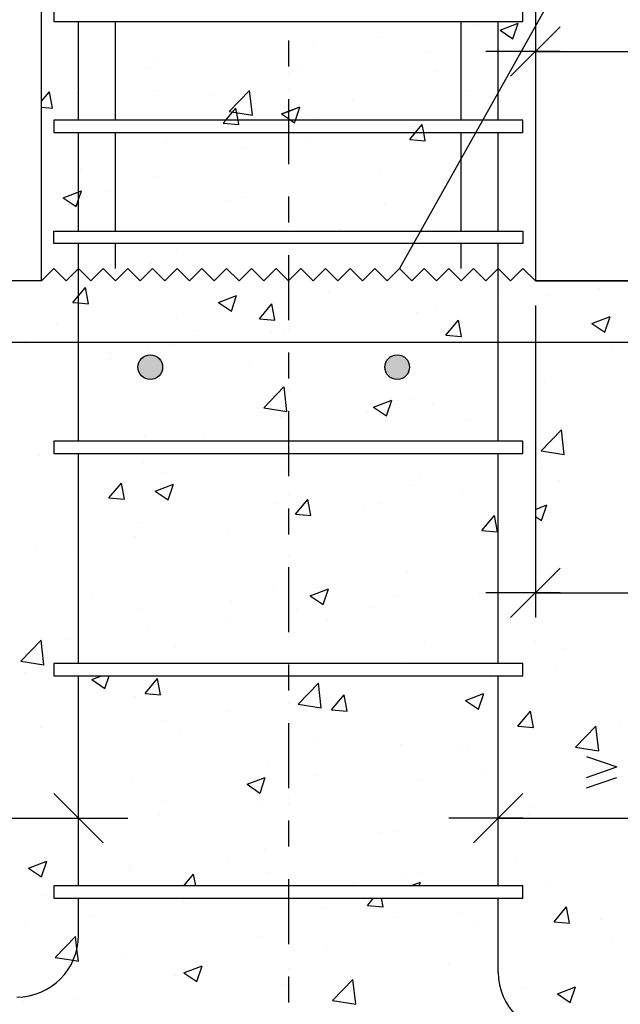
# Model space of a CAD drawing. Units: millimetres. Extents: x 7.5 to 25.9, y 13.6 to 25.3.
# Drawn here: x 16.2 to 18.5, y 16.6 to 20.3 of the extents above; entities that cross this region are included whole.
import ezdxf

# ---------------------------------------------------------------- set-up
doc = ezdxf.new("R2010")
doc.units = ezdxf.units.MM
doc.linetypes.add('DASHDOT', pattern=[0.5, 0.25, -0.125, 0, -0.125])
for name, color, linetype in [('0-CYPE0', 1, 'CONTINUOUS'), ('0-CYPE1', 2, 'CONTINUOUS'), ('0-CYPE2', 4, 'CONTINUOUS'), ('0-CYPE4', 6, 'CONTINUOUS')]:
    doc.layers.add(name, color=color, linetype=linetype)

msp = doc.modelspace()

# ---------------------------------------------------------------- hatches: boundary and pattern name
at = {"layer": '0-CYPE2'}
h = msp.add_hatch(color=256, dxfattribs=at)
edge = h.paths.add_edge_path(flags=0)
edge.add_arc((16.6682, 19.0036), 0.0475, 0, 360)
h = msp.add_hatch(color=256, dxfattribs=at)
edge = h.paths.add_edge_path(flags=0)
edge.add_arc((17.6182, 19.0036), 0.0475, 0, 360)

# ---------------------------------------------------------------- linework, layer by layer
at = {"layer": '0-CYPE0'}
for p, q in [((16.6196, 20.3336), (16.6196, 20.3336)), ((17.0413, 20.3336), (17.0413, 20.3336)), ((17.8846, 20.3336), (17.8846, 20.3336)), ((17.9253, 20.323), (17.9253, 20.323)), ((17.9253, 20.323), (17.9253, 20.323)), ((18.0056, 20.3336), (18.0056, 20.3336)), ((18.0056, 20.3336), (18.0056, 20.3336)), ((18.0138, 20.2998), (18.0838, 20.3267)), ((18.0138, 20.2998), (18.0838, 20.3267)), ((18.0138, 20.2998), (18.0635, 20.2663)), ((18.0635, 20.2662), (18.0838, 20.3267)), ((18.0635, 20.2662), (18.0838, 20.3267)), ((17.5466, 20.2732), (17.5466, 20.2732)), ((17.5466, 20.2732), (17.5466, 20.2732)), ((17.2962, 20.2402), (17.2962, 20.2402)), ((17.2962, 20.2402), (17.2962, 20.2402)), ((16.6997, 20.1858), (16.6997, 20.1858)), ((17.7293, 20.2144), (17.7293, 20.2144)), ((16.2495, 20.1551), (16.2495, 20.1551)), ((16.392, 20.159), (16.392, 20.159)), ((16.6647, 20.1571), (16.6647, 20.1571)), ((16.6647, 20.1571), (16.6647, 20.1571)), ((17.2335, 20.1632), (17.2335, 20.1632)), ((16.392, 20.1212), (16.392, 20.1212)), ((16.392, 20.1212), (16.392, 20.1212)), ((17.2158, 20.144), (17.2158, 20.144)), ((17.7674, 20.1407), (17.7674, 20.1407)), ((17.7674, 20.1407), (17.7674, 20.1407)), ((16.3767, 20.074), (16.3767, 20.074)), ((16.2495, 20.026), (16.28, 20.0623)), ((16.2495, 20.0496), (16.2495, 20.0496)), ((16.2916, 19.9997), (16.28, 20.0623)), ((16.392, 20.0643), (16.392, 20.0643)), ((16.6964, 20.069), (16.6964, 20.069)), ((16.9106, 20.0514), (16.9106, 20.0514)), ((16.9721, 19.9865), (17.05, 20.0677)), ((17.061, 19.9727), (17.05, 20.0677)), ((17.8979, 20.0657), (17.8979, 20.0657)), ((16.2495, 20.0033), (16.2916, 19.9996)), ((16.9587, 19.9536), (16.9973, 19.9996)), ((17.0058, 19.9536), (16.9973, 19.9996)), ((17.1735, 19.9773), (17.2436, 20.0042)), ((17.2266, 19.9536), (17.2436, 20.0041)), ((17.4444, 20.0289), (17.4444, 20.0289)), ((17.9782, 20.0063), (17.9782, 20.0063)), ((16.9721, 19.9865), (17.061, 19.9728)), ((17.3147, 19.9656), (17.3147, 19.9656)), ((17.9545, 19.9671), (17.9545, 19.9671)), ((16.5461, 19.9536), (16.5461, 19.9536)), ((16.5657, 19.9536), (16.5657, 19.9536)), ((16.9491, 19.9421), (16.9587, 19.9536)), ((16.9491, 19.9421), (17.0089, 19.9369)), ((16.9677, 19.9536), (16.9677, 19.9536)), ((17.0089, 19.9369), (17.0058, 19.9536)), ((17.0641, 19.9536), (17.0641, 19.9536)), ((17.2086, 19.9536), (17.2233, 19.9437)), ((17.2233, 19.9437), (17.2266, 19.9536)), ((17.3278, 19.9536), (17.3278, 19.9536)), ((17.5626, 19.9536), (17.5626, 19.9536)), ((17.6622, 19.9286), (17.6622, 19.9286)), ((17.6887, 19.9061), (17.7146, 19.9368)), ((17.7202, 19.9061), (17.7146, 19.9368)), ((17.8111, 19.9536), (17.8111, 19.9536)), ((17.852, 19.9536), (17.852, 19.9536)), ((18.0202, 19.9536), (18.0202, 19.9536)), ((18.061, 19.9536), (18.061, 19.9536)), ((16.4842, 19.9061), (16.4842, 19.9061)), ((16.6403, 19.9061), (16.6403, 19.9061)), ((16.9058, 19.9061), (16.9058, 19.9061)), ((17.1387, 19.9061), (17.1387, 19.9061)), ((17.3796, 19.9061), (17.3796, 19.9061)), ((17.4912, 19.9061), (17.4912, 19.9061)), ((17.6371, 19.9061), (17.6371, 19.9061)), ((17.6663, 19.8794), (17.6887, 19.9061)), ((17.7171, 19.8815), (17.7171, 19.8815)), ((17.7261, 19.8742), (17.7202, 19.9061)), ((17.7492, 19.9061), (17.7492, 19.9061)), ((16.7315, 19.8655), (16.7315, 19.8655)), ((17.0332, 19.8458), (17.0332, 19.8458)), ((17.2835, 19.8788), (17.2835, 19.8788)), ((17.6664, 19.8794), (17.7261, 19.8741)), ((16.392, 19.8354), (16.392, 19.8354)), ((17.2037, 19.8111), (17.2037, 19.8111)), ((17.8457, 19.7732), (17.8457, 19.7732)), ((16.2495, 19.7426), (16.2495, 19.7426)), ((16.392, 19.7614), (16.392, 19.7614)), ((16.392, 19.7467), (16.392, 19.7467)), ((16.4016, 19.7626), (16.4016, 19.7626)), ((16.6843, 19.7361), (16.6843, 19.7361)), ((17.5543, 19.746), (17.5543, 19.746)), ((16.2495, 19.726), (16.2495, 19.726)), ((16.2495, 19.6727), (16.2495, 19.6727)), ((16.3333, 19.6547), (16.4033, 19.6816)), ((16.3333, 19.6547), (16.383, 19.6212)), ((16.392, 19.6773), (16.4033, 19.6816)), ((16.392, 19.6478), (16.4034, 19.6816)), ((16.5008, 19.6775), (16.5008, 19.6775)), ((17.0346, 19.6549), (17.0346, 19.6549)), ((17.8645, 19.671), (17.8645, 19.671)), ((18.007, 19.6705), (18.007, 19.6705)), ((16.3831, 19.6212), (16.392, 19.6478)), ((16.9711, 19.6459), (16.9711, 19.6459)), ((17.5684, 19.6323), (17.5684, 19.6323)), ((17.7365, 19.5786), (17.7365, 19.5786)), ((17.7367, 19.5789), (17.7367, 19.5789)), ((18.007, 19.6142), (18.007, 19.6142)), ((16.3879, 19.5458), (16.3879, 19.5458)), ((16.392, 19.5421), (16.392, 19.5421)), ((17.7049, 19.5486), (17.7049, 19.5486)), ((16.4095, 19.5261), (16.4095, 19.5261)), ((16.4106, 19.5261), (16.4106, 19.5261)), ((17.1019, 19.5261), (17.1019, 19.5261)), ((17.3376, 19.5261), (17.3376, 19.5261)), ((17.3992, 19.5342), (17.3992, 19.5342)), ((16.7704, 19.4786), (16.7704, 19.4786)), ((17.1915, 19.4782), (17.1915, 19.4782)), ((16.7701, 19.4514), (16.7701, 19.4514)), ((16.2495, 19.4025), (16.2495, 19.4025)), ((16.392, 19.4016), (16.392, 19.4016)), ((16.6721, 19.4032), (16.6721, 19.4032)), ((17.9362, 19.3961), (17.9362, 19.3961)), ((16.5739, 19.3755), (16.5739, 19.3755)), ((16.61, 19.3556), (16.61, 19.3556)), ((17.0619, 19.3787), (17.0619, 19.3787)), ((17.0081, 19.3375), (17.0081, 19.3375)), ((17.0199, 19.3465), (17.0199, 19.3465)), ((17.3016, 19.3431), (17.3016, 19.3431)), ((17.8581, 19.3425), (17.8581, 19.3425)), ((18.2714, 19.3361), (18.2714, 19.3361)), ((16.4304, 19.2475), (16.4188, 19.3102)), ((16.9302, 19.2521), (17.0002, 19.279)), ((16.98, 19.2186), (17.0003, 19.279)), ((17.353, 19.296), (17.353, 19.296)), ((18.1979, 19.2797), (18.1979, 19.2797)), ((18.3967, 19.3058), (18.3967, 19.3058)), ((16.9302, 19.2521), (16.98, 19.2186)), ((17.0878, 19.19), (17.136, 19.2474)), ((17.1476, 19.1847), (17.1361, 19.2474)), ((18.018, 19.2559), (18.018, 19.2559)), ((17.6928, 19.2157), (17.6928, 19.2157)), ((17.7676, 19.2229), (17.7676, 19.2229)), ((18.3674, 19.172), (18.4374, 19.1989)), ((16.306, 19.1665), (16.306, 19.1665)), ((16.7699, 19.1959), (16.7699, 19.1959)), ((17.0879, 19.1899), (17.1476, 19.1847)), ((17.8051, 19.1272), (17.8533, 19.1847)), ((17.8649, 19.122), (17.8533, 19.1847)), ((18.3673, 19.172), (18.4171, 19.1385)), ((18.4171, 19.1385), (18.4374, 19.1989)), ((16.8399, 19.1439), (16.8399, 19.1439)), ((17.1361, 19.1398), (17.1361, 19.1398)), ((17.1793, 19.1453), (17.1793, 19.1453)), ((17.8051, 19.1272), (17.8649, 19.1219)), ((16.1867, 19.0958), (16.1867, 19.0958)), ((16.7574, 19.0899), (16.7574, 19.0899)), ((17.3737, 19.1214), (17.3737, 19.1214)), ((17.9075, 19.0988), (17.9075, 19.0988)), ((16.507, 19.057), (16.507, 19.057)), ((16.66, 19.0703), (16.66, 19.0703)), ((18.4413, 19.0762), (18.4413, 19.0762)), ((16.5169, 19.0321), (16.5169, 19.0321)), ((17.0507, 19.0096), (17.0507, 19.0096)), ((17.5845, 18.987), (17.5845, 18.987)), ((18.1857, 18.9468), (18.1857, 18.9468)), ((17.1047, 18.8469), (17.1825, 18.9281)), ((17.1936, 18.8331), (17.1826, 18.9281)), ((18.1495, 18.919), (18.1495, 18.919)), ((17.5271, 18.8495), (17.5972, 18.8764)), ((17.5769, 18.8159), (17.5972, 18.8764)), ((17.6806, 18.8828), (17.6806, 18.8828)), ((17.7549, 18.8615), (17.7549, 18.8615)), ((17.1046, 18.8469), (17.1936, 18.8331)), ((17.5046, 18.8285), (17.5046, 18.8285)), ((17.5271, 18.8495), (17.5769, 18.816)), ((17.1672, 18.8124), (17.1672, 18.8124)), ((17.8949, 18.7994), (17.8949, 18.7994)), ((16.873, 18.7454), (16.873, 18.7454)), ((18.1719, 18.6814), (18.2498, 18.7625)), ((18.2609, 18.6676), (18.2498, 18.7626)), ((16.5106, 18.7186), (16.5106, 18.7186)), ((16.6233, 18.7186), (16.6233, 18.7186)), ((16.6478, 18.7374), (16.6478, 18.7374)), ((16.6696, 18.7186), (16.6696, 18.7186)), ((17.009, 18.7186), (17.009, 18.7186)), ((17.5075, 18.7186), (17.5075, 18.7186)), ((17.8883, 18.7186), (17.8883, 18.7186)), ((18.0059, 18.7186), (18.0059, 18.7186)), ((16.9831, 18.6711), (16.9831, 18.6711)), ((17.3425, 18.6711), (17.3425, 18.6711)), ((18.1719, 18.6814), (18.2608, 18.6676)), ((16.2439, 18.6626), (16.2439, 18.6626)), ((16.6409, 18.6356), (16.6409, 18.6356)), ((16.7286, 18.5992), (16.7286, 18.5992)), ((17.1747, 18.613), (17.1747, 18.613)), ((18.1495, 18.5954), (18.1495, 18.5954)), ((18.1736, 18.6139), (18.1736, 18.6139)), ((16.5093, 18.5005), (16.5575, 18.558)), ((16.5691, 18.4953), (16.5575, 18.558)), ((17.7086, 18.5905), (17.7086, 18.5905)), ((18.2424, 18.5679), (18.2424, 18.5679)), ((16.6869, 18.527), (16.7569, 18.5539)), ((16.6869, 18.527), (16.7366, 18.4934)), ((16.7367, 18.4934), (16.7569, 18.5538)), ((17.6685, 18.5499), (17.6685, 18.5499)), ((18.007, 18.5349), (18.007, 18.5349)), ((16.5093, 18.5005), (16.5691, 18.4953)), ((17.155, 18.4795), (17.155, 18.4795)), ((17.2266, 18.4378), (17.2748, 18.4952)), ((17.2864, 18.4325), (17.2748, 18.4952)), ((17.5514, 18.4797), (17.5514, 18.4797)), ((17.8706, 18.5169), (17.8706, 18.5169)), ((17.4918, 18.4671), (17.4918, 18.4671)), ((18.1495, 18.4567), (18.1941, 18.4738)), ((18.1738, 18.4133), (18.1941, 18.4737)), ((16.6356, 18.4045), (16.6356, 18.4045)), ((17.1995, 18.4286), (17.1995, 18.4286)), ((17.2266, 18.4377), (17.2864, 18.4325)), ((17.2415, 18.4341), (17.2415, 18.4341)), ((17.9438, 18.375), (17.9921, 18.4325)), ((18.0036, 18.3698), (17.9921, 18.4325)), ((18.1495, 18.4297), (18.1738, 18.4133)), ((16.9682, 18.3796), (16.9682, 18.3796)), ((17.9439, 18.375), (18.0036, 18.3698)), ((16.6099, 18.351), (16.6099, 18.351)), ((16.2312, 18.3011), (16.2312, 18.3011)), ((16.392, 18.3223), (16.392, 18.3223)), ((16.385, 18.2795), (16.385, 18.2795)), ((18.1495, 18.2719), (18.1495, 18.2719)), ((18.1614, 18.281), (18.1614, 18.281)), ((17.6563, 18.217), (17.6563, 18.217)), ((18.2391, 18.2057), (18.2391, 18.2057)), ((17.1429, 18.1466), (17.1429, 18.1466)), ((17.2838, 18.1244), (17.3538, 18.1512)), ((17.3336, 18.0908), (17.3539, 18.1512)), ((18.007, 18.1751), (18.007, 18.1751)), ((16.4462, 18.1246), (16.4462, 18.1246)), ((16.98, 18.102), (16.98, 18.102)), ((17.2838, 18.1244), (17.3335, 18.0908)), ((17.6075, 18.1225), (17.6075, 18.1225)), ((17.9333, 18.1298), (17.9333, 18.1298)), ((16.6235, 18.0716), (16.6235, 18.0716)), ((17.2288, 18.0727), (17.2288, 18.0727)), ((17.5138, 18.0795), (17.5138, 18.0795)), ((16.9784, 18.0397), (16.9784, 18.0397)), ((17.3501, 18.0297), (17.3501, 18.0297)), ((18.0476, 18.0569), (18.0476, 18.0569)), ((16.657, 17.9903), (16.657, 17.9903)), ((16.17, 17.8728), (16.2479, 17.954)), ((16.2589, 17.859), (16.2479, 17.954)), ((16.3469, 17.9566), (16.3469, 17.9566)), ((16.392, 17.9625), (16.392, 17.9625)), ((17.1909, 17.9677), (17.1909, 17.9677)), ((16.7669, 17.9296), (16.7669, 17.9296)), ((17.7247, 17.9452), (17.7247, 17.9452)), ((18.1492, 17.9481), (18.1492, 17.9481)), ((18.2585, 17.9226), (18.2585, 17.9226)), ((17.6441, 17.8841), (17.6441, 17.8841)), ((16.17, 17.8728), (16.2589, 17.859)), ((16.3524, 17.8636), (16.3524, 17.8636)), ((16.3575, 17.8636), (16.3575, 17.8636)), ((16.8559, 17.8636), (16.8559, 17.8636)), ((17.3543, 17.8636), (17.3543, 17.8636)), ((17.8527, 17.8636), (17.8527, 17.8636)), ((18.0391, 17.8636), (18.0391, 17.8636)), ((18.2263, 17.8442), (18.2263, 17.8442)), ((16.1837, 17.8295), (16.1837, 17.8295)), ((16.4436, 17.8018), (16.4808, 17.8161)), ((16.4436, 17.8018), (16.4933, 17.7683)), ((16.4934, 17.7683), (16.5094, 17.8161)), ((16.6481, 17.7483), (16.6963, 17.8058)), ((16.7079, 17.7431), (16.6963, 17.8058)), ((16.7122, 17.8161), (16.7122, 17.8161)), ((17.1307, 17.8137), (17.1307, 17.8137)), ((17.976, 17.8113), (17.976, 17.8113)), ((17.2372, 17.7073), (17.3151, 17.7884)), ((17.3262, 17.6935), (17.3151, 17.7884)), ((16.6113, 17.7387), (16.6113, 17.7387)), ((16.6481, 17.7483), (16.7079, 17.7431)), ((17.3444, 17.7281), (17.3444, 17.7281)), ((17.3653, 17.6856), (17.4135, 17.743)), ((17.4251, 17.6803), (17.4136, 17.743)), ((17.8807, 17.7217), (17.9507, 17.7486)), ((17.9305, 17.6882), (17.9508, 17.7486)), ((17.2372, 17.7073), (17.3262, 17.6935)), ((17.3654, 17.6855), (17.4251, 17.6803)), ((17.8807, 17.7217), (17.9305, 17.6882)), ((16.9657, 17.6783), (16.9657, 17.6783)), ((18.0826, 17.6228), (18.1308, 17.6803)), ((18.1424, 17.6176), (18.1308, 17.6803)), ((16.2472, 17.6163), (16.2472, 17.6163)), ((16.7154, 17.6453), (16.7154, 17.6453)), ((18.0826, 17.6228), (18.1424, 17.6176)), ((18.1371, 17.6152), (18.1371, 17.6152)), ((18.3045, 17.5417), (18.3824, 17.6229)), ((18.3934, 17.528), (18.3824, 17.6229)), ((18.4752, 17.6332), (18.4752, 17.6332)), ((16.7811, 17.5937), (16.7811, 17.5937)), ((17.3149, 17.5712), (17.3149, 17.5712)), ((17.632, 17.5512), (17.632, 17.5512)), ((17.8487, 17.5486), (17.8487, 17.5486)), ((17.892, 17.5331), (17.892, 17.5331)), ((18.3045, 17.5418), (18.3934, 17.528)), ((18.342, 17.4997), (18.342, 17.4997)), ((18.3825, 17.5261), (18.3825, 17.5261)), ((17.1185, 17.4808), (17.1185, 17.4808)), ((17.0405, 17.3992), (17.1105, 17.4261)), ((17.0903, 17.3656), (17.1105, 17.4261)), ((17.3088, 17.433), (17.3088, 17.433)), ((17.9633, 17.4498), (17.9633, 17.4498)), ((16.5992, 17.4058), (16.5992, 17.4058)), ((17.0405, 17.3992), (17.0902, 17.3657)), ((17.7129, 17.4169), (17.7129, 17.4169)), ((16.7256, 17.3329), (16.7256, 17.3329)), ((17.0814, 17.3337), (17.0814, 17.3337)), ((18.1316, 17.3135), (18.1316, 17.3135)), ((16.7026, 17.2838), (16.7026, 17.2838)), ((18.1249, 17.2823), (18.1249, 17.2823)), ((16.4523, 17.2509), (16.4523, 17.2509)), ((17.5484, 17.2134), (17.5484, 17.2134)), ((17.6198, 17.2183), (17.6198, 17.2183)), ((17.1064, 17.1479), (17.1064, 17.1479)), ((16.2003, 17.0767), (16.2703, 17.1036)), ((16.25, 17.0431), (16.2703, 17.1035)), ((16.5863, 17.0827), (16.5863, 17.0827)), ((16.9652, 17.1133), (16.9652, 17.1133)), ((18.0789, 17.1053), (18.0789, 17.1053)), ((16.2003, 17.0767), (16.25, 17.0431)), ((16.587, 17.0729), (16.587, 17.0729)), ((16.7973, 17.0086), (16.835, 17.0536)), ((16.8433, 17.0086), (16.835, 17.0536)), ((17.1201, 17.0602), (17.1201, 17.0602)), ((17.7002, 17.0554), (17.7002, 17.0554)), ((16.3821, 17.0132), (16.3821, 17.0132)), ((16.3871, 17.0086), (16.3871, 17.0086)), ((16.5032, 17.0086), (16.5032, 17.0086)), ((17.0795, 17.0086), (17.0795, 17.0086)), ((17.4498, 17.0224), (17.4498, 17.0224)), ((17.654, 17.0376), (17.654, 17.0376)), ((17.6687, 17.0086), (17.7074, 17.0235)), ((17.7025, 17.0086), (17.7074, 17.0235)), ((17.7682, 17.0086), (17.7682, 17.0086)), ((17.772, 17.0086), (17.772, 17.0086)), ((18.1878, 17.0151), (18.1878, 17.0151)), ((16.2634, 16.971), (16.2634, 16.971)), ((16.7773, 16.9611), (16.7773, 16.9611)), ((16.7972, 16.9484), (16.7972, 16.9484)), ((16.8183, 16.9393), (16.8183, 16.9393)), ((16.8629, 16.9611), (16.8629, 16.9611)), ((16.9839, 16.9611), (16.9839, 16.9611)), ((17.2757, 16.9611), (17.2757, 16.9611)), ((17.5041, 16.9334), (17.5273, 16.9611)), ((17.5041, 16.9334), (17.5639, 16.9281)), ((17.5639, 16.9282), (17.5578, 16.9611)), ((17.7741, 16.9611), (17.7741, 16.9611)), ((18.1128, 16.9494), (18.1128, 16.9494)), ((18.2213, 16.8706), (18.2696, 16.9281)), ((18.2811, 16.8654), (18.2696, 16.9281)), ((16.4396, 16.8894), (16.4396, 16.8894)), ((17.331, 16.9259), (17.331, 16.9259)), ((17.8648, 16.9033), (17.8648, 16.9033)), ((16.1892, 16.8565), (16.1892, 16.8565)), ((17.6077, 16.8854), (17.6077, 16.8854)), ((17.9303, 16.8635), (17.9303, 16.8635)), ((18.2214, 16.8706), (18.2811, 16.8654)), ((18.3986, 16.8808), (18.3986, 16.8808)), ((16.3026, 16.7331), (16.3805, 16.8143)), ((17.0942, 16.815), (17.0942, 16.815)), ((18.4474, 16.794), (18.4474, 16.794)), ((16.5748, 16.74), (16.5748, 16.74)), ((17.3472, 16.7634), (17.3472, 16.7634)), ((16.7972, 16.6741), (16.8672, 16.7009)), ((16.8469, 16.6405), (16.8672, 16.7009)), ((17.8158, 16.7109), (17.8158, 16.7109)), ((16.764, 16.6633), (16.764, 16.6633)), ((16.7972, 16.6741), (16.8469, 16.6405)), ((17.1868, 16.628), (17.1868, 16.628)), ((17.3698, 16.5676), (17.4477, 16.6488)), ((17.4371, 16.661), (17.4371, 16.661)), ((17.4588, 16.5538), (17.4477, 16.6488)), ((18.1006, 16.6165), (18.1006, 16.6165)), ((18.2343, 16.594), (18.3043, 16.6208)), ((18.2343, 16.594), (18.284, 16.5604)), ((18.2841, 16.5604), (18.3044, 16.6208)), ((16.1808, 16.5632), (16.1808, 16.5632)), ((16.3874, 16.5744), (16.3874, 16.5744)), ((17.3698, 16.5676), (17.4587, 16.5538))]:
    msp.add_line(p, q, dxfattribs=at)
for points in [[(16.2495, 20.3072), (16.2495, 20.3072), (16.2495, 20.3072), (16.2495, 20.3072)], [(16.4677, 20.3336), (16.4677, 20.3336), (16.4677, 20.3336), (16.4677, 20.3336)], [(16.6196, 20.3336), (16.6196, 20.3336), (16.6196, 20.3336)], [(16.9131, 20.3336), (16.9131, 20.3336), (16.9131, 20.3336), (16.9131, 20.3336)], [(16.9661, 20.3336), (16.9661, 20.3336), (16.9661, 20.3336), (16.9661, 20.3336)], [(17.0413, 20.3336), (17.0413, 20.3336), (17.0413, 20.3336)], [(17.463, 20.3336), (17.463, 20.3336), (17.463, 20.3336), (17.463, 20.3336)], [(17.4645, 20.3336), (17.4645, 20.3336), (17.4645, 20.3336), (17.4645, 20.3336)], [(17.4645, 20.3336), (17.4645, 20.3336), (17.4645, 20.3336), (17.4645, 20.3336)], [(17.6055, 20.3336), (17.6055, 20.3336), (17.6055, 20.3336), (17.6055, 20.3336)], [(17.8645, 20.3181), (17.8645, 20.3181), (17.8645, 20.3181), (17.8645, 20.3181)], [(17.8645, 20.315), (17.8645, 20.315), (17.8645, 20.315), (17.8645, 20.315)], [(17.8846, 20.3336), (17.8846, 20.3336), (17.8846, 20.3336)], [(17.9629, 20.3336), (17.9629, 20.3336), (17.9629, 20.3336), (17.9629, 20.3336)], [(18.007, 20.3055), (18.007, 20.3055), (18.007, 20.3055), (18.007, 20.3055)], [(16.5345, 20.291), (16.5345, 20.291), (16.5345, 20.291), (16.5345, 20.291)], [(16.5345, 20.2683), (16.5345, 20.2683), (16.5345, 20.2683), (16.5345, 20.2683)], [(17.1995, 20.2275), (17.1995, 20.2275), (17.1995, 20.2275), (17.1995, 20.2275)], [(17.1995, 20.1849), (17.1995, 20.1849), (17.1995, 20.1849), (17.1995, 20.1849)], [(16.392, 20.1766), (16.392, 20.1766), (16.392, 20.1766), (16.392, 20.1766)], [(16.392, 20.159), (16.392, 20.159), (16.392, 20.159)], [(16.5345, 20.1399), (16.5345, 20.1399), (16.5345, 20.1399), (16.5345, 20.1399)], [(17.1995, 20.1314), (17.1995, 20.1314), (17.1995, 20.1314), (17.1995, 20.1314)], [(17.1995, 20.0711), (17.1995, 20.0711), (17.1995, 20.0711), (17.1995, 20.0711)], [(17.8645, 20.0963), (17.8645, 20.0963), (17.8645, 20.0963), (17.8645, 20.0963)], [(17.8645, 20.0788), (17.8645, 20.0788), (17.8645, 20.0788), (17.8645, 20.0788)], [(18.007, 20.1039), (18.007, 20.1039), (18.007, 20.1039)], [(16.392, 20.0643), (16.392, 20.0643), (16.392, 20.0643)], [(16.5345, 20.046), (16.5345, 20.046), (16.5345, 20.046), (16.5345, 20.046)], [(17.8645, 19.9946), (17.8645, 19.9946), (17.8645, 19.9946), (17.8645, 19.9946)], [(17.9718, 19.9979), (17.9718, 19.9979), (17.9718, 19.9979)], [(17.977, 20.0071), (17.977, 20.0071), (17.977, 20.0071)], [(16.5345, 19.9735), (16.5345, 19.9735), (16.5345, 19.9735), (16.5345, 19.9735)], [(16.5461, 19.9536), (16.5461, 19.9536), (16.5461, 19.9536)], [(16.5657, 19.9536), (16.5657, 19.9536), (16.5657, 19.9536)], [(16.6354, 19.9536), (16.6354, 19.9536), (16.6354, 19.9536), (16.6354, 19.9536)], [(16.9677, 19.9536), (16.9677, 19.9536), (16.9677, 19.9536)], [(17.0641, 19.9536), (17.0641, 19.9536), (17.0641, 19.9536)], [(17.3278, 19.9536), (17.3278, 19.9536), (17.3278, 19.9536)], [(17.3894, 19.9536), (17.3894, 19.9536), (17.3894, 19.9536), (17.3894, 19.9536)], [(17.5626, 19.9536), (17.5626, 19.9536), (17.5626, 19.9536)], [(17.8111, 19.9536), (17.8111, 19.9536), (17.8111, 19.9536)], [(17.852, 19.9536), (17.852, 19.9536), (17.852, 19.9536)], [(17.8645, 19.9552), (17.8645, 19.9552), (17.8645, 19.9552), (17.8645, 19.9552)], [(16.4842, 19.9061), (16.4842, 19.9061), (16.4842, 19.9061)], [(16.6403, 19.9061), (16.6403, 19.9061), (16.6403, 19.9061)], [(16.6872, 19.9061), (16.6872, 19.9061), (16.6872, 19.9061), (16.6872, 19.9061)], [(16.9058, 19.9061), (16.9058, 19.9061), (16.9058, 19.9061)], [(17.1387, 19.9061), (17.1387, 19.9061), (17.1387, 19.9061)], [(17.3275, 19.9061), (17.3275, 19.9061), (17.3275, 19.9061), (17.3275, 19.9061)], [(17.3796, 19.9061), (17.3796, 19.9061), (17.3796, 19.9061)], [(17.4912, 19.9061), (17.4912, 19.9061), (17.4912, 19.9061)], [(17.6371, 19.9061), (17.6371, 19.9061), (17.6371, 19.9061)], [(17.7492, 19.9061), (17.7492, 19.9061), (17.7492, 19.9061)], [(18.0721, 19.9061), (18.0721, 19.9061), (18.0721, 19.9061)], [(17.1995, 19.8677), (17.1995, 19.8677), (17.1995, 19.8677), (17.1995, 19.8677)], [(17.1995, 19.8674), (17.1995, 19.8674), (17.1995, 19.8674), (17.1995, 19.8674)], [(16.2495, 19.8375), (16.2495, 19.8375), (16.2495, 19.8375)], [(16.392, 19.8354), (16.392, 19.8354), (16.392, 19.8354)], [(17.1995, 19.8079), (17.1995, 19.8079), (17.1995, 19.8079), (17.1995, 19.8079)], [(16.5345, 19.7801), (16.5345, 19.7801), (16.5345, 19.7801), (16.5345, 19.7801)], [(18.007, 19.7804), (18.007, 19.7804), (18.007, 19.7804)], [(16.392, 19.7614), (16.392, 19.7614), (16.392, 19.7614)], [(16.392, 19.7467), (16.392, 19.7467), (16.392, 19.7467)], [(17.8645, 19.7612), (17.8645, 19.7612), (17.8645, 19.7612)], [(16.5345, 19.656), (16.5345, 19.656), (16.5345, 19.656), (16.5345, 19.656)], [(16.5345, 19.6212), (16.5345, 19.6212), (16.5345, 19.6212), (16.5345, 19.6212)], [(17.8645, 19.5955), (17.8645, 19.5955), (17.8645, 19.5955)], [(16.392, 19.5421), (16.392, 19.5421), (16.392, 19.5421)], [(17.1995, 19.5498), (17.1995, 19.5498), (17.1995, 19.5498), (17.1995, 19.5498)], [(17.7307, 19.5684), (17.7307, 19.5684), (17.7307, 19.5684)], [(16.2495, 19.52), (16.2495, 19.52), (16.2495, 19.52), (16.2495, 19.52)], [(16.8323, 19.5261), (16.8323, 19.5261), (16.8323, 19.5261)], [(17.254, 19.5261), (17.254, 19.5261), (17.254, 19.5261), (17.254, 19.5261)], [(17.6756, 19.5261), (17.6756, 19.5261), (17.6756, 19.5261), (17.6756, 19.5261)], [(16.3145, 19.4786), (16.3145, 19.4786), (16.3145, 19.4786), (16.3145, 19.4786)], [(16.3487, 19.4786), (16.3487, 19.4786), (16.3487, 19.4786)], [(16.4613, 19.4786), (16.4613, 19.4786), (16.4613, 19.4786)], [(16.8129, 19.4786), (16.8129, 19.4786), (16.8129, 19.4786), (16.8129, 19.4786)], [(17.1537, 19.4786), (17.1537, 19.4786), (17.1537, 19.4786)], [(17.3113, 19.4786), (17.3113, 19.4786), (17.3113, 19.4786), (17.3113, 19.4786)], [(17.8097, 19.4786), (17.8097, 19.4786), (17.8097, 19.4786), (17.8097, 19.4786)], [(17.8462, 19.4786), (17.8462, 19.4786), (17.8462, 19.4786)], [(16.392, 19.4292), (16.392, 19.4292), (16.392, 19.4292), (16.392, 19.4292)], [(17.1995, 19.4367), (17.1995, 19.4367), (17.1995, 19.4367), (17.1995, 19.4367)], [(18.007, 19.4568), (18.007, 19.4568), (18.007, 19.4568)], [(16.392, 19.4016), (16.392, 19.4016), (16.392, 19.4016)], [(16.2495, 19.3828), (16.2495, 19.3828), (16.2495, 19.3828)], [(16.4779, 19.3745), (16.4779, 19.3745), (16.4779, 19.3745), (16.4779, 19.3745)], [(16.5739, 19.3755), (16.5739, 19.3755), (16.5739, 19.3755)], [(16.61, 19.3556), (16.61, 19.3556), (16.61, 19.3556)], [(17.0619, 19.3787), (17.0619, 19.3787), (17.0619, 19.3787)], [(17.46, 19.3606), (17.46, 19.3606), (17.46, 19.3606), (17.46, 19.3606)], [(17.5042, 19.3558), (17.5042, 19.3558), (17.5042, 19.3558), (17.5042, 19.3558)], [(17.9797, 19.3563), (17.9797, 19.3563), (17.9797, 19.3563), (17.9797, 19.3563)], [(17.9883, 19.3649), (17.9883, 19.3649), (17.9883, 19.3649), (17.9883, 19.3649)], [(18.007, 19.3529), (18.007, 19.3529), (18.007, 19.3529), (18.007, 19.3529)], [(16.5281, 19.3425), (16.5281, 19.3425), (16.5281, 19.3425), (16.5281, 19.3425)], [(16.5359, 19.3375), (16.5359, 19.3375), (16.5359, 19.3375), (16.5359, 19.3375)], [(17.0081, 19.3375), (17.0081, 19.3375), (17.0081, 19.3375)], [(17.0199, 19.3465), (17.0199, 19.3465), (17.0199, 19.3465)], [(17.02, 19.3466), (17.02, 19.3466), (17.02, 19.3466), (17.02, 19.3466)], [(17.3016, 19.3431), (17.3016, 19.3431), (17.3016, 19.3431)], [(17.8581, 19.3425), (17.8581, 19.3425), (17.8581, 19.3425)], [(18.007, 19.3312), (18.007, 19.3312), (18.007, 19.3312), (18.007, 19.3312)], [(18.007, 19.2545), (18.007, 19.2545), (18.007, 19.2545), (18.007, 19.2545)], [(17.1995, 19.2323), (17.1995, 19.2323), (17.1995, 19.2323), (17.1995, 19.2323)], [(16.392, 19.1883), (16.392, 19.1883), (16.392, 19.1883), (16.392, 19.1883)], [(17.1995, 19.1607), (17.1995, 19.1607), (17.1995, 19.1607), (17.1995, 19.1607)], [(17.1995, 19.1481), (17.1995, 19.1481), (17.1995, 19.1481), (17.1995, 19.1481)], [(18.007, 19.1332), (18.007, 19.1332), (18.007, 19.1332), (18.007, 19.1332)], [(16.1836, 19.0986), (16.1836, 19.0986), (16.1836, 19.0986), (16.1836, 19.0986)], [(16.2752, 19.0986), (16.2752, 19.0986), (16.2752, 19.0986), (16.2752, 19.0986)], [(16.392, 19.1117), (16.392, 19.1117), (16.392, 19.1117), (16.392, 19.1117)], [(16.4126, 19.0986), (16.4126, 19.0986), (16.4126, 19.0986), (16.4126, 19.0986)], [(16.6968, 19.0986), (16.6968, 19.0986), (16.6968, 19.0986), (16.6968, 19.0986)], [(16.8232, 19.0986), (16.8232, 19.0986), (16.8232, 19.0986), (16.8232, 19.0986)], [(16.876, 19.0986), (16.876, 19.0986), (16.876, 19.0986), (16.876, 19.0986)], [(16.911, 19.0986), (16.911, 19.0986), (16.911, 19.0986), (16.911, 19.0986)], [(17.1185, 19.0986), (17.1185, 19.0986), (17.1185, 19.0986), (17.1185, 19.0986)], [(17.4094, 19.0986), (17.4094, 19.0986), (17.4094, 19.0986), (17.4094, 19.0986)], [(17.5402, 19.0986), (17.5402, 19.0986), (17.5402, 19.0986), (17.5402, 19.0986)], [(17.5684, 19.0986), (17.5684, 19.0986), (17.5684, 19.0986), (17.5684, 19.0986)], [(17.9078, 19.0986), (17.9078, 19.0986), (17.9078, 19.0986), (17.9078, 19.0986)], [(17.9619, 19.0986), (17.9619, 19.0986), (17.9619, 19.0986), (17.9619, 19.0986)], [(18.2609, 19.0986), (18.2609, 19.0986), (18.2609, 19.0986), (18.2609, 19.0986)], [(18.3835, 19.0986), (18.3835, 19.0986), (18.3835, 19.0986), (18.3835, 19.0986)], [(18.4062, 19.0986), (18.4062, 19.0986), (18.4062, 19.0986), (18.4062, 19.0986)], [(16.392, 19.0418), (16.392, 19.0418), (16.392, 19.0418), (16.392, 19.0418)], [(18.007, 19.0354), (18.007, 19.0354), (18.007, 19.0354)], [(18.1495, 18.9446), (18.1495, 18.9446), (18.1495, 18.9446)], [(16.392, 18.9076), (16.392, 18.9076), (16.392, 18.9076), (16.392, 18.9076)], [(17.1995, 18.9148), (17.1995, 18.9148), (17.1995, 18.9148), (17.1995, 18.9148)], [(18.1495, 18.9134), (18.1495, 18.9134), (18.1495, 18.9134)], [(16.392, 18.8647), (16.392, 18.8647), (16.392, 18.8647), (16.392, 18.8647)], [(18.007, 18.8947), (18.007, 18.8947), (18.007, 18.8947)], [(17.1995, 18.8372), (17.1995, 18.8372), (17.1995, 18.8372), (17.1995, 18.8372)], [(16.392, 18.7942), (16.392, 18.7942), (16.392, 18.7942), (16.392, 18.7942)], [(17.1995, 18.8022), (17.1995, 18.8022), (17.1995, 18.8022), (17.1995, 18.8022)], [(17.1995, 18.7884), (17.1995, 18.7884), (17.1995, 18.7884), (17.1995, 18.7884)], [(18.007, 18.8097), (18.007, 18.8097), (18.007, 18.8097)], [(17.045, 18.7186), (17.045, 18.7186), (17.045, 18.7186)], [(17.4666, 18.7186), (17.4666, 18.7186), (17.4666, 18.7186), (17.4666, 18.7186)], [(17.9831, 18.7186), (17.9831, 18.7186), (17.9831, 18.7186)], [(16.5614, 18.6711), (16.5614, 18.6711), (16.5614, 18.6711)], [(16.5852, 18.6711), (16.5852, 18.6711), (16.5852, 18.6711)], [(16.6501, 18.6711), (16.6501, 18.6711), (16.6501, 18.6711), (16.6501, 18.6711)], [(17.0836, 18.6711), (17.0836, 18.6711), (17.0836, 18.6711)], [(17.582, 18.6711), (17.582, 18.6711), (17.582, 18.6711)], [(17.8264, 18.6711), (17.8264, 18.6711), (17.8264, 18.6711)], [(17.1995, 18.5973), (17.1995, 18.5973), (17.1995, 18.5973), (17.1995, 18.5973)], [(18.1495, 18.6271), (18.1495, 18.6271), (18.1495, 18.6271)], [(18.1495, 18.5661), (18.1495, 18.5661), (18.1495, 18.5661)], [(16.392, 18.5411), (16.392, 18.5411), (16.392, 18.5411), (16.392, 18.5411)], [(18.1495, 18.5537), (18.1495, 18.5537), (18.1495, 18.5537)], [(17.1995, 18.5136), (17.1995, 18.5136), (17.1995, 18.5136), (17.1995, 18.5136)], [(18.007, 18.4861), (18.007, 18.4861), (18.007, 18.4861)], [(16.392, 18.4766), (16.392, 18.4766), (16.392, 18.4766), (16.392, 18.4766)], [(17.1995, 18.4286), (17.1995, 18.4286), (17.1995, 18.4286)], [(16.392, 18.3223), (16.392, 18.3223), (16.392, 18.3223)], [(18.1495, 18.3096), (18.1495, 18.3096), (18.1495, 18.3096), (18.1495, 18.3096)], [(16.392, 18.2731), (16.392, 18.2731), (16.392, 18.2731), (16.392, 18.2731)], [(17.1995, 18.2797), (17.1995, 18.2797), (17.1995, 18.2797), (17.1995, 18.2797)], [(16.392, 18.2176), (16.392, 18.2176), (16.392, 18.2176), (16.392, 18.2176)], [(17.1995, 18.1901), (17.1995, 18.1901), (17.1995, 18.1901), (17.1995, 18.1901)], [(18.1495, 18.1939), (18.1495, 18.1939), (18.1495, 18.1939)], [(16.392, 18.1591), (16.392, 18.1591), (16.392, 18.1591), (16.392, 18.1591)], [(17.1995, 18.1677), (17.1995, 18.1677), (17.1995, 18.1677), (17.1995, 18.1677)], [(18.007, 18.1625), (18.007, 18.1625), (18.007, 18.1625)], [(17.1995, 18.0688), (17.1995, 18.0688), (17.1995, 18.0688), (17.1995, 18.0688)], [(18.007, 18.0828), (18.007, 18.0828), (18.007, 18.0828), (18.007, 18.0828)], [(18.007, 18.0622), (18.007, 18.0622), (18.007, 18.0622), (18.007, 18.0622)], [(16.392, 17.9625), (16.392, 17.9625), (16.392, 17.9625)], [(17.1995, 17.9622), (17.1995, 17.9622), (17.1995, 17.9622), (17.1995, 17.9622)], [(16.392, 17.894), (16.392, 17.894), (16.392, 17.894), (16.392, 17.894)], [(16.7741, 17.8636), (16.7741, 17.8636), (16.7741, 17.8636)], [(17.1957, 17.8636), (17.1957, 17.8636), (17.1957, 17.8636), (17.1957, 17.8636)], [(17.1995, 17.8665), (17.1995, 17.8665), (17.1995, 17.8665), (17.1995, 17.8665)], [(17.6174, 17.8636), (17.6174, 17.8636), (17.6174, 17.8636), (17.6174, 17.8636)], [(16.297, 17.8211), (16.297, 17.8211), (16.297, 17.8211)], [(16.432, 17.8161), (16.432, 17.8161), (16.432, 17.8161)], [(16.8907, 17.8161), (16.8907, 17.8161), (16.8907, 17.8161), (16.8907, 17.8161)], [(16.9304, 17.8161), (16.9304, 17.8161), (16.9304, 17.8161)], [(17.4289, 17.8161), (17.4289, 17.8161), (17.4289, 17.8161)], [(17.5832, 17.8161), (17.5832, 17.8161), (17.5832, 17.8161), (17.5832, 17.8161)], [(17.9273, 17.8161), (17.9273, 17.8161), (17.9273, 17.8161)], [(17.9772, 17.8161), (17.9772, 17.8161), (17.9772, 17.8161)], [(18.007, 17.8153), (18.007, 17.8153), (18.007, 17.8153), (18.007, 17.8153)], [(18.102, 17.8279), (18.102, 17.8279), (18.102, 17.8279), (18.102, 17.8279)], [(18.007, 17.7653), (18.007, 17.7653), (18.007, 17.7653), (18.007, 17.7653)], [(17.1995, 17.709), (17.1995, 17.709), (17.1995, 17.709), (17.1995, 17.709)], [(16.392, 17.6386), (16.392, 17.6386), (16.392, 17.6386), (16.392, 17.6386)], [(17.1995, 17.6447), (17.1995, 17.6447), (17.1995, 17.6447), (17.1995, 17.6447)], [(16.392, 17.6027), (16.392, 17.6027), (16.392, 17.6027), (16.392, 17.6027)], [(16.392, 17.5704), (16.392, 17.5704), (16.392, 17.5704), (16.392, 17.5704)], [(17.1995, 17.5429), (17.1995, 17.5429), (17.1995, 17.5429), (17.1995, 17.5429)], [(17.1995, 17.5332), (17.1995, 17.5332), (17.1995, 17.5332), (17.1995, 17.5332)], [(16.392, 17.5241), (16.392, 17.5241), (16.392, 17.5241), (16.392, 17.5241)], [(18.007, 17.5154), (18.007, 17.5154), (18.007, 17.5154), (18.007, 17.5154)], [(18.007, 17.4556), (18.007, 17.4556), (18.007, 17.4556), (18.007, 17.4556)], [(18.007, 17.4478), (18.007, 17.4478), (18.007, 17.4478), (18.007, 17.4478)], [(18.007, 17.4277), (18.007, 17.4277), (18.007, 17.4277), (18.007, 17.4277)], [(17.1995, 17.3493), (17.1995, 17.3493), (17.1995, 17.3493), (17.1995, 17.3493)], [(17.1995, 17.3272), (17.1995, 17.3272), (17.1995, 17.3272), (17.1995, 17.3272)], [(16.2936, 17.2693), (16.2936, 17.2693), (16.2936, 17.2693), (16.2936, 17.2693)], [(16.392, 17.2469), (16.392, 17.2469), (16.392, 17.2469), (16.392, 17.2469)], [(16.392, 17.243), (16.392, 17.243), (16.392, 17.243), (16.392, 17.243)], [(16.392, 17.2065), (16.392, 17.2065), (16.392, 17.2065), (16.392, 17.2065)], [(17.1995, 17.2194), (17.1995, 17.2194), (17.1995, 17.2194), (17.1995, 17.2194)], [(18.007, 17.1918), (18.007, 17.1918), (18.007, 17.1918), (18.007, 17.1918)], [(18.007, 17.1302), (18.007, 17.1302), (18.007, 17.1302), (18.007, 17.1302)], [(18.007, 17.0958), (18.007, 17.0958), (18.007, 17.0958), (18.007, 17.0958)], [(16.7027, 17.0086), (16.7027, 17.0086), (16.7027, 17.0086)], [(16.9248, 17.0086), (16.9248, 17.0086), (16.9248, 17.0086)], [(17.1995, 17.0096), (17.1995, 17.0096), (17.1995, 17.0096), (17.1995, 17.0096)], [(17.2011, 17.0086), (17.2011, 17.0086), (17.2011, 17.0086)], [(17.3447, 17.0086), (17.3447, 17.0086), (17.3447, 17.0086)], [(17.3465, 17.0086), (17.3465, 17.0086), (17.3465, 17.0086), (17.3465, 17.0086)], [(17.6995, 17.0086), (17.6995, 17.0086), (17.6995, 17.0086)], [(16.4389, 16.9611), (16.4389, 16.9611), (16.4389, 16.9611)], [(16.4413, 16.9611), (16.4413, 16.9611), (16.4413, 16.9611)], [(17.1314, 16.9611), (17.1314, 16.9611), (17.1314, 16.9611)], [(17.7063, 16.9611), (17.7063, 16.9611), (17.7063, 16.9611)], [(17.8238, 16.9611), (17.8238, 16.9611), (17.8238, 16.9611)], [(16.392, 16.9233), (16.392, 16.9233), (16.392, 16.9233), (16.392, 16.9233)], [(16.392, 16.889), (16.392, 16.889), (16.392, 16.889), (16.392, 16.889)], [(17.1995, 16.8987), (17.1995, 16.8987), (17.1995, 16.8987), (17.1995, 16.8987)], [(17.1995, 16.8958), (17.1995, 16.8958), (17.1995, 16.8958), (17.1995, 16.8958)], [(16.392, 16.8832), (16.392, 16.8832), (16.392, 16.8832), (16.392, 16.8832)], [(17.1995, 16.6921), (17.1995, 16.6921), (17.1995, 16.6921), (17.1995, 16.6921)], [(16.2991, 16.6307), (16.2991, 16.6307), (16.2991, 16.6307), (16.2991, 16.6307)], [(17.1995, 16.6297), (17.1995, 16.6297), (17.1995, 16.6297), (17.1995, 16.6297)], [(17.1995, 16.5722), (17.1995, 16.5722), (17.1995, 16.5722), (17.1995, 16.5722)]]:
    msp.add_lwpolyline(points, close=True, dxfattribs=at)
for points in [[(17.1735, 19.9773), (17.1995, 19.9872), (17.2436, 20.0042)], [(17.1735, 19.9773), (17.1995, 19.9597), (17.2086, 19.9536)], [(16.3706, 19.2527), (16.392, 19.2782), (16.4188, 19.3102)], [(16.3706, 19.2527), (16.392, 19.2508), (16.4304, 19.2474)], [(16.3915, 16.7194), (16.3861, 16.7661), (16.3805, 16.8143)], [(16.3026, 16.7331), (16.3709, 16.7225), (16.3915, 16.7194)]]:
    msp.add_lwpolyline(points, dxfattribs=at)
at = {"layer": '0-CYPE1', "linetype": 'DASHDOT'}
msp.add_line((17.1995, 23.6345), (17.1995, 16.0111), dxfattribs=at)
at = {"layer": '0-CYPE1'}
for p, q in [((18.5729, 21.0687), (17.627, 19.3836)), ((16.297, 20.3811), (16.297, 20.3336)), ((18.102, 20.3336), (18.102, 20.3811)), ((16.297, 20.3336), (18.102, 20.3336)), ((18.0545, 20.123), (18.2445, 20.313)), ((18.2445, 20.218), (17.9595, 20.218)), ((18.1495, 20.218), (22.757, 20.218)), ((18.102, 19.9536), (16.297, 19.9536)), ((16.297, 19.9536), (16.297, 19.9061)), ((18.102, 19.9061), (18.102, 19.9536)), ((16.297, 19.9061), (18.102, 19.9061)), ((16.297, 19.5261), (18.102, 19.5261)), ((16.297, 19.4786), (16.297, 19.5261)), ((18.102, 19.5261), (18.102, 19.4786)), ((18.102, 19.4786), (16.297, 19.4786)), ((16.2495, 19.3361), (16.297, 19.3836)), ((16.297, 19.3836), (16.3445, 19.3361)), ((16.3445, 19.3361), (16.392, 19.3836)), ((16.392, 19.3836), (16.4395, 19.3361)), ((16.4395, 19.3361), (16.487, 19.3836)), ((16.487, 19.3836), (16.5345, 19.3361)), ((16.5345, 19.3361), (16.582, 19.3836)), ((16.582, 19.3836), (16.6295, 19.3361)), ((16.6295, 19.3361), (16.677, 19.3836)), ((16.677, 19.3836), (16.7245, 19.3361)), ((16.7245, 19.3361), (16.772, 19.3836)), ((16.772, 19.3836), (16.8195, 19.3361)), ((16.9145, 19.3361), (16.962, 19.3836)), ((17.057, 19.3836), (17.1045, 19.3361)), ((17.1045, 19.3361), (17.152, 19.3836)), ((17.152, 19.3836), (17.1995, 19.3361)), ((17.1995, 19.3361), (17.247, 19.3836)), ((17.247, 19.3836), (17.2945, 19.3361)), ((17.2945, 19.3361), (17.342, 19.3836)), ((17.342, 19.3836), (17.3895, 19.3361)), ((17.3895, 19.3361), (17.437, 19.3836)), ((17.532, 19.3836), (17.5795, 19.3361)), ((17.5795, 19.3361), (17.627, 19.3836)), ((17.627, 19.3836), (17.6745, 19.3361)), ((17.6745, 19.3361), (17.722, 19.3836)), ((17.722, 19.3836), (17.7695, 19.3361)), ((17.7695, 19.3361), (17.817, 19.3836)), ((17.817, 19.3836), (17.8645, 19.3361)), ((17.8645, 19.3361), (17.912, 19.3836)), ((17.912, 19.3836), (17.9595, 19.3361)), ((17.9595, 19.3361), (18.007, 19.3836)), ((18.007, 19.3836), (18.0545, 19.3361)), ((18.0545, 19.3361), (18.102, 19.3836)), ((18.102, 19.3836), (18.1495, 19.3361)), ((18.1495, 19.2411), (18.1495, 18.0404)), ((18.102, 18.7186), (16.297, 18.7186)), ((16.297, 18.7186), (16.297, 18.6711)), ((18.102, 18.6711), (18.102, 18.7186)), ((16.297, 18.6711), (18.102, 18.6711)), ((18.0545, 18.0404), (18.2445, 18.2304)), ((18.2445, 18.1354), (17.9595, 18.1354)), ((18.1495, 18.1354), (20.0495, 18.1354)), ((18.102, 17.8636), (16.297, 17.8636)), ((16.297, 17.8636), (16.297, 17.8161)), ((18.102, 17.8161), (18.102, 17.8636)), ((16.297, 17.8161), (18.102, 17.8161)), ((18.3468, 17.506), (18.4628, 17.466)), ((18.3468, 17.426), (18.4628, 17.466)), ((18.3468, 17.386), (18.4628, 17.426)), ((16.487, 17.1743), (16.297, 17.3643)), ((17.9119, 17.1743), (18.1019, 17.3643)), ((15.2045, 17.2693), (16.392, 17.2693)), ((16.297, 17.2693), (16.582, 17.2693)), ((18.1019, 17.2693), (17.8169, 17.2693)), ((18.0069, 17.2693), (19.1945, 17.2693)), ((18.102, 17.0086), (16.297, 17.0086)), ((16.297, 17.0086), (16.297, 16.9611)), ((18.102, 16.9611), (18.102, 17.0086)), ((16.297, 16.9611), (18.102, 16.9611))]:
    msp.add_line(p, q, dxfattribs=at)
for points in [[(16.8195, 19.3361), (16.867, 19.3836), (16.9145, 19.3361)], [(16.962, 19.3836), (17.0095, 19.3361), (17.057, 19.3836)], [(17.437, 19.3836), (17.4845, 19.3361), (17.532, 19.3836)]]:
    msp.add_lwpolyline(points, dxfattribs=at)
at = {"layer": '0-CYPE2'}
for p, q in [((16.2495, 19.3361), (16.2495, 23.6345)), ((18.1495, 23.6345), (18.1495, 19.3361)), ((16.2495, 19.3361), (15.7745, 19.3361)), ((18.1495, 19.3361), (22.757, 19.3361)), ((20.382, 19.3361), (18.1495, 19.3361))]:
    msp.add_line(p, q, dxfattribs=at)
for centre in [(16.6682, 19.0036), (17.6182, 19.0036)]:
    msp.add_circle(centre, 0.0475, dxfattribs=at)
at = {"layer": '0-CYPE4'}
for p, q in [((16.392, 19.9536), (16.392, 20.3336)), ((16.5345, 19.9536), (16.5345, 20.3336)), ((17.8645, 19.9536), (17.8645, 20.3336)), ((18.007, 19.9536), (18.007, 20.3336)), ((16.392, 19.5261), (16.392, 19.9061)), ((16.5345, 19.5261), (16.5345, 19.9061)), ((17.8645, 19.5261), (17.8645, 19.9061)), ((18.007, 19.5261), (18.007, 19.9061)), ((16.392, 18.7186), (16.392, 19.4786)), ((16.5345, 19.3836), (16.5345, 19.4786)), ((17.8645, 19.3836), (17.8645, 19.4786)), ((18.007, 18.7186), (18.007, 19.4786)), ((20.0495, 19.0986), (14.207, 19.0986)), ((16.392, 17.8636), (16.392, 18.6711)), ((18.007, 17.8636), (18.007, 18.6711)), ((16.392, 17.0086), (16.392, 17.8161)), ((18.007, 17.0086), (18.007, 17.8161)), ((16.392, 16.8186), (16.392, 16.9611)), ((18.007, 16.6761), (18.007, 16.9611))]:
    msp.add_line(p, q, dxfattribs=at)
for centre, start, end in [((16.1545, 16.8186), 270, 360), ((18.2445, 16.6761), 180, 270)]:
    msp.add_arc(centre, 0.2375, start, end, dxfattribs=at)

doc.saveas('drawing.dxf')
